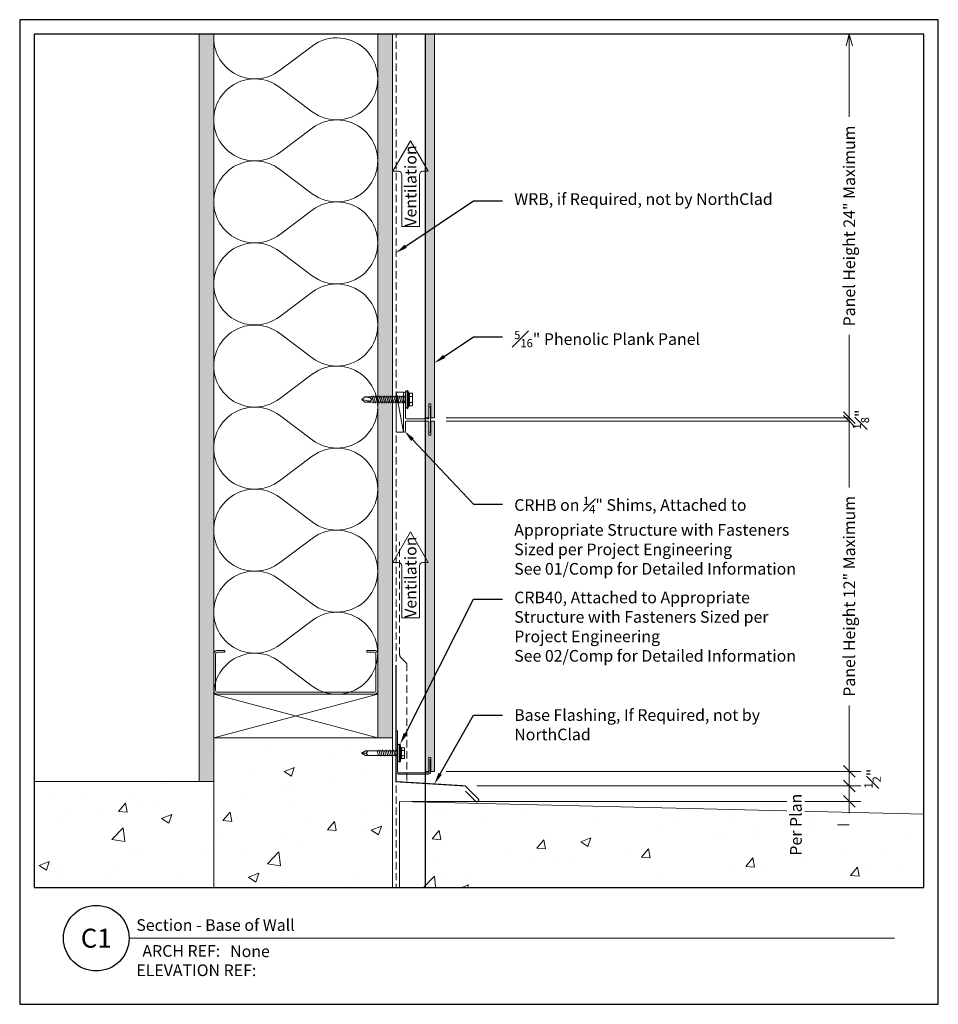
# Model space of a CAD drawing. Units: inches. Extents: x 0 to 1690, y 0 to 35.
# Drawn here: x 144 to 176, y 0 to 34 of the extents above; entities that cross this region are included whole.
import ezdxf
from ezdxf import colors
from ezdxf.entities.mleader import LeaderData, LeaderLine
from ezdxf.enums import TextEntityAlignment as Align
from ezdxf.math import Vec2, Vec3

# ---------------------------------------------------------------- set-up
doc = ezdxf.new("R2010")
doc.units = ezdxf.units.IN
doc.header["$MEASUREMENT"] = 0
doc.linetypes.add('HIDDEN', pattern=[0.375, 0.25, -0.125])
doc.layers.get('Defpoints').update_dxf_attribs({"color": 3})
doc.layers.add('ne-Border', color=156, linetype='Continuous', plot=False)
doc.layers.add('ne-Construction', color=86, linetype='Continuous', plot=False)
for name, color, linetype, lineweight in [('ne-By_Others', 8, 'Continuous', 0), ('ne-By_Others_Underlament', 8, 'HIDDEN', 0), ('ne-Detail', 51, 'Continuous', 9), ('ne-Dimensions', 51, 'Continuous', 9), ('ne-Furring', 30, 'Continuous', 18), ('ne-Notes', 11, 'Continuous', 9), ('ne-Panels', 1, 'Continuous', 20), ('ne-Title', 51, 'Continuous', 9)]:
    doc.layers.add(name, color=color, linetype=linetype, lineweight=lineweight)
doc.layers.add('ne-Detail_Border', color=7, linetype='Continuous')
doc.styles.add('004 - Standard', font='arial.ttf', dxfattribs={"height": 0.4})
doc.styles.add('008 - Standard', font='arial.ttf', dxfattribs={"height": 0.8})
doc.styles.add('Anno - Standard', font='arial.ttf', dxfattribs={"height": 0.1})
doc.dimstyles.new('004 - NSSM - Standard', dxfattribs={"dimtxt": 0.4, "dimasz": 0.4, "dimexe": 0.4, "dimexo": 0.4, "dimgap": 0.4, "dimtad": 0, "dimtih": 1, "dimtoh": 1, "dimdec": 4, "dimzin": 3, "dimdsep": 46, "dimlunit": 4, "dimtxsty": '004 - Standard', "dimblk": 'OBLIQUE', "dimcen": 0.4, "dimclrd": 51, "dimclre": 51, "dimclrt": 256, "dimadec": 0, "dimazin": 0, "dimtfac": 0.7, "dimtdec": 4, "dimtmove": 1, "dimatfit": 2, "dimfxl": 1, "dimtfill": 1, "dimtfillclr": 11, "dimfrac": 1, "dimtolj": 1, "dimtzin": 0, "dimlwd": 0, "dimlwe": 0, "dimarcsym": 0})
doc.dimstyles.get("Standard").update_dxf_attribs({"dimtxt": 0.18, "dimasz": 0.18, "dimexe": 0.18, "dimexo": 0.0625, "dimgap": 0.09, "dimtad": 0, "dimtih": 1, "dimtoh": 1, "dimdec": 4, "dimzin": 0, "dimdsep": 46, "dimtxsty": 'Standard', "dimcen": 0.09, "dimadec": 0, "dimazin": 0, "dimtfac": 1, "dimtdec": 4, "dimtofl": 0, "dimtmove": 0, "dimatfit": 3, "dimfxl": 1, "dimtolj": 1, "dimtzin": 0, "dimarcsym": 0})
pattern_1 = [(50, (-2.3246, -61.7), (3.5863, -0.31376), [0.375, -4.125]), (355, (-2.3246, -61.7), (-0.69376, 3.76096), [0.3, -3.3]), (100.4514, (-2.0258, -61.726), (2.892544, 3.4472), [0.3187, -3.50571]), (46.1842, (-2.3246, -60.7), (5.33621, -0.8276), [0.5625, -6.1875]), (96.6356, (-1.88, -60.769), (4.67331, 4.8706), [0.47805, -5.25857]), (351.184, (-2.3246, -60.7), (4.67331, 4.8706), [0.45, -4.95]), (21, (-1.8246, -60.95), (2.984535, -2.013094), [0.375, -4.125]), (326, (-1.8246, -60.95), (1.21658, 3.62575), [0.3, -3.3]), (71.4514, (-1.576, -61.1177), (4.20111, 1.612656), [0.3187, -3.50571]), (37.5, (-2.3246, -61.6999), (0.060799, 1.664469), [0, -3.26, 0, -3.35, 0, -3.3125]), (7.5, (-2.3246, -61.7), (1.315348, 1.972059), [0, -1.91, 0, -3.185, 0, -1.2625]), (327.5, (-3.4396, -61.6999), (2.669112, -0.112774), [0, -1.25, 0, -3.9, 0, -5.175]), (317.5, (-3.9396, -61.7), (2.91593, 0.500525), [0, -1.625, 0, -2.59, 0, -3.675])]

# ---------------------------------------------------------------- blocks, each defined once
blk = doc.blocks.new('*U123')
blk.add_wipeout([(15.25, 4), (15.25, 0), (-15.75, 0), (-15.75, 33.75), (15.75, 33.75), (15.75, 0), (15.25, 0), (15.25, 33.25), (-15.25, 33.25), (-15.25, 4)])
at = {"layer": 'Defpoints', "ltscale": 0.0625}
blk.add_lwpolyline([(-15.25, 4), (15.25, 4), (15.25, 33.25), (-15.25, 33.25)], close=True, dxfattribs=at)
at = {"layer": 'ne-Border', "ltscale": 0.0625}
blk.add_lwpolyline([(-15.75, 0), (15.75, 0), (15.75, 33.75), (-15.75, 33.75)], close=True, dxfattribs=at)
at = {"layer": 'ne-Construction'}
blk.add_circle((-13.125, 2.267), 1.125, dxfattribs=at)
at = {"layer": 'ne-Title'}
blk.add_line((-12, 2.267), (14.25, 2.267), dxfattribs=at)
at = {"layer": 'ne-Construction', "style": '004 - Standard'}
blk.add_text('ARCH REF:', height=0.4, dxfattribs=at).set_placement((-10.208, 1.83), align=Align.MIDDLE_CENTER)
at = {"layer": 'ne-Construction', "style": '008 - Standard'}
blk.add_attdef('DETAIL_NUMBER', text='', height=0.65, dxfattribs=at).set_placement((-13.125, 2.267), align=Align.MIDDLE_CENTER)
at = {"layer": 'ne-Construction', "style": '004 - Standard'}
for tag, p in [('ARCH_REF', (-8.533, 1.617)), ('ELEVATION_REF', (-11.75, 0.967))]:
    blk.add_attdef(tag, p, '', height=0.4, dxfattribs=at)
at = {"layer": 'ne-Title', "style": '004 - Standard'}
blk.add_attdef('DETAIL_DESCRIPTION', (-11.75, 2.517), '', height=0.4, dxfattribs=at)
blk = doc.blocks.new('*U49')
for points in [[(0, 22.5, 0.618034), (2.25, 21.375), (3.375, 22.219, -2), (3.375, 19.969), (2.25, 20.813, 0.618034), (0, 19.688)], [(0, 19.688, 0.618034), (2.25, 18.563), (3.375, 19.406, -2), (3.375, 17.156), (2.25, 18, 0.618034), (0, 16.875)], [(0, 16.875, 0.618034), (2.25, 15.75), (3.375, 16.594, -2), (3.375, 14.344), (2.25, 15.188, 0.618034), (0, 14.063)], [(0, 14.063, 0.618034), (2.25, 12.938), (3.375, 13.781, -2), (3.375, 11.531), (2.25, 12.375, 0.618034), (0, 11.25)], [(0, 11.25, 0.618034), (2.25, 10.125), (3.375, 10.969, -2), (3.375, 8.719), (2.25, 9.563, 0.618034), (0, 8.438)], [(0, 8.438, 0.618034), (2.25, 7.313), (3.375, 8.156, -2), (3.375, 5.906), (2.25, 6.75, 0.618034), (0, 5.625)], [(0, 5.625, 0.618034), (2.25, 4.5), (3.375, 5.344, -2), (3.375, 3.094), (2.25, 3.938, 0.618034), (0, 2.813)], [(0, 2.813, 0.618034), (2.25, 1.687), (3.375, 2.531, -2), (3.375, 0.281), (2.25, 1.125, 0.618034), (0, 0)]]:
    blk.add_lwpolyline(points, format="xyb")
blk = doc.blocks.new('*U50')
h = blk.add_hatch()
h.set_pattern_fill('PLYWOOD', color=256, scale=1.3, angle=90, style=0)
h.set_pattern_definition([(90, (0.06927, -4.11155), (-0.13, 8e-18), [1.3]), (135, (0.06927, -4.11155), (2e-17, 0.13), [0.1838478, -0.1838478]), (45, (0.06927, -4.11155), (4e-17, 0.13), [0.1838478, -0.1838478])])
h.paths.add_polyline_path([(0, 0), (0.5, 0), (0.5, 24.618), (0, 24.618)])
blk.add_lwpolyline([(0, 0), (0.5, 0), (0.5, 24.618), (0, 24.618)], close=True)
blk = doc.blocks.new('*U51')
h = blk.add_hatch()
h.set_pattern_fill('DOTS', color=256, scale=2.5, style=0)
h.set_pattern_definition([(0, (0.06927, -4.11155), (0.078125, 0.15625), [0, -0.15625])])
h.paths.add_polyline_path([(0.5, 26.118), (0, 26.118), (0, 0), (0.5, 0)])
blk.add_lwpolyline([(0, 26.118), (0.5, 26.118), (0.5, 0), (0, 0)], close=True)
blk = doc.blocks.new('_Oblique')
at = {"color": 0, "linetype": 'ByBlock', "lineweight": -2}
blk.add_line((-0.5, -0.5), (0.5, 0.5), dxfattribs=at)
blk = doc.blocks.new('*D69')
at = {"layer": 'Defpoints', "color": 0, "transparency": 16777216}
for p in [(158.22, 7.983), (159.28, 7.486), (172.447, 7.486)]:
    blk.add_point(p, dxfattribs=at)
at = {"layer": 'ne-Dimensions', "color": 51, "lineweight": 0, "transparency": 16777216}
for p, q in [((172.447, 7.983), (172.447, 8.383)), ((158.62, 7.983), (172.847, 7.983)), ((172.447, 7.983), (172.447, 7.486)), ((172.447, 7.983), (172.447, 7.486)), ((159.68, 7.486), (172.847, 7.486)), ((172.447, 7.486), (172.447, 7.086))]:
    blk.add_line(p, q, dxfattribs=at)
at = {"layer": 'ne-Dimensions', "color": 51, "lineweight": 0, "transparency": 16777216, "xscale": 0.4, "yscale": 0.4, "zscale": 0.4}
for p, rotation in [((172.447, 7.983), 270), ((172.447, 7.486), 90)]:
    blk.add_blockref('_Oblique', p, dxfattribs=dict(at, rotation=rotation))
at = {"layer": 'ne-Dimensions', "transparency": 16777216, "insert": (173.247, 7.734), "char_height": 0.4, "attachment_point": 5, "rotation": 90, "style": '004 - Standard', "bg_fill": 3, "box_fill_scale": 1.25, "bg_fill_color": 256, "bg_fill_true_color": 13158600, "bg_fill_transparency": 0}
blk.add_mtext('\\A1;{\\H0.7x;\\S1#2;}"', dxfattribs=at)
blk = doc.blocks.new('Steel Stud Section')
at = {"ltscale": 0.25}
blk.add_lwpolyline([(-2.4375, -1.5), (-2.6875, -1.5, -0.4142136), (-2.8125, -1.375), (-2.8125, -0.125, -0.4142136), (-2.6875, 0), (2.6875, 0, -0.4142136), (2.8125, -0.125), (2.8125, -1.375, -0.4142136), (2.6875, -1.5), (2.4375, -1.5), (2.4375, -1.4375), (2.6875, -1.4375, 0.4142136), (2.75, -1.375), (2.75, -0.125, 0.4142136), (2.6875, -0.0625), (-2.6875, -0.0625, 0.4142136), (-2.75, -0.125), (-2.75, -1.375, 0.4142136), (-2.6875, -1.4375), (-2.4375, -1.4375)], format="xyb", close=True, dxfattribs=at)
blk = doc.blocks.new('*U48')
for p, q in [((0, 0), (1.5, 5.625)), ((1.5, 0), (0, 5.625))]:
    blk.add_line(p, q)
blk.add_lwpolyline([(0, 0), (1.5, 0), (1.5, 5.625), (0, 5.625)], close=True)
blk = doc.blocks.new('*D70')
at = {"layer": 'Defpoints', "color": 0, "transparency": 16777216}
for p in [(159.28, 7.486), (172.447, 7.486), (157.03, 6.957)]:
    blk.add_point(p, dxfattribs=at)
at = {"layer": 'ne-Dimensions', "color": 51, "lineweight": 0, "transparency": 16777216}
for p, q in [((172.447, 7.486), (172.447, 7.886)), ((159.68, 7.486), (172.847, 7.486)), ((172.447, 6.957), (172.447, 7.486)), ((157.43, 6.957), (172.847, 6.957)), ((172.447, 6.957), (172.447, 6.557)), ((172.047, 6.157), (172.447, 6.157))]:
    blk.add_line(p, q, dxfattribs=at)
at = {"layer": 'ne-Dimensions', "color": 51, "lineweight": 0, "transparency": 16777216, "xscale": 0.4, "yscale": 0.4, "zscale": 0.4}
for p, rotation in [((172.447, 7.486), 270), ((172.447, 6.957), 90)]:
    blk.add_blockref('_Oblique', p, dxfattribs=dict(at, rotation=rotation))
at = {"layer": 'ne-Dimensions', "transparency": 16777216, "insert": (170.617, 6.157), "char_height": 0.4, "attachment_point": 5, "rotation": 90, "style": '004 - Standard', "bg_fill": 3, "box_fill_scale": 1.25, "bg_fill_color": 256, "bg_fill_true_color": 13158600, "bg_fill_transparency": 0}
blk.add_mtext('\\A1;{\\H1x;Per Plan}', dxfattribs=at)
blk = doc.blocks.new('_Open30')
at = {"color": 0, "linetype": 'ByBlock', "lineweight": -2}
for p, q in [((-1, 0.268), (0, 0)), ((0, 0), (-1, -0.268)), ((0, 0), (-1, 0))]:
    blk.add_line(p, q, dxfattribs=at)
blk = doc.blocks.new('*D97')
at = {"layer": 'Defpoints', "color": 0, "transparency": 16777216}
for p in [(158.22, 33.25), (172.447, 33.25), (158.22, 20.108)]:
    blk.add_point(p, dxfattribs=at)
at = {"layer": 'ne-Dimensions', "lineweight": 0, "transparency": 16777216}
for p, q in [((172.447, 32.85), (172.447, 30.415)), ((172.447, 20.108), (172.447, 22.943)), ((158.62, 20.108), (172.847, 20.108))]:
    blk.add_line(p, q, dxfattribs=at)
at = {"layer": 'ne-Dimensions', "lineweight": 0, "transparency": 16777216, "xscale": 0.4, "yscale": 0.4, "zscale": 0.4}
for name, p, rotation in [('_Open30', (172.447, 33.25), 90), ('_Oblique', (172.447, 20.108), 270)]:
    blk.add_blockref(name, p, dxfattribs=dict(at, rotation=rotation))
at = {"layer": 'ne-Dimensions', "transparency": 16777216, "insert": (172.447, 26.679), "char_height": 0.4, "attachment_point": 5, "rotation": 90, "style": '004 - Standard', "bg_fill": 3, "box_fill_scale": 1.25, "bg_fill_color": 256, "bg_fill_true_color": 13158600, "bg_fill_transparency": 0}
blk.add_mtext('\\A1;Panel Height 24" Maximum', dxfattribs=at)
blk = doc.blocks.new('*D98')
at = {"layer": 'Defpoints', "color": 0, "transparency": 16777216}
for p in [(158.22, 19.983), (158.22, 7.983), (172.447, 7.983)]:
    blk.add_point(p, dxfattribs=at)
at = {"layer": 'ne-Dimensions', "lineweight": 0, "transparency": 16777216}
for p, q in [((158.62, 19.983), (172.847, 19.983)), ((172.447, 19.983), (172.447, 17.719)), ((172.447, 7.983), (172.447, 10.247)), ((158.62, 7.983), (172.847, 7.983))]:
    blk.add_line(p, q, dxfattribs=at)
at = {"layer": 'ne-Dimensions', "lineweight": 0, "transparency": 16777216, "xscale": 0.4, "yscale": 0.4, "zscale": 0.4}
for p, rotation in [((172.447, 19.983), 90), ((172.447, 7.983), 270)]:
    blk.add_blockref('_Oblique', p, dxfattribs=dict(at, rotation=rotation))
at = {"layer": 'ne-Dimensions', "transparency": 16777216, "insert": (172.447, 13.983), "char_height": 0.4, "attachment_point": 5, "rotation": 90, "style": '004 - Standard', "bg_fill": 3, "box_fill_scale": 1.25, "bg_fill_color": 256, "bg_fill_true_color": 13158600, "bg_fill_transparency": 0}
blk.add_mtext('\\A1;Panel Height 12" Maximum', dxfattribs=at)
blk = doc.blocks.new('*D99')
at = {"layer": 'Defpoints', "color": 0, "transparency": 16777216}
for p in [(158.22, 20.108), (158.22, 19.983)]:
    blk.add_point(p, dxfattribs=at)
at = {"layer": 'ne-Dimensions', "lineweight": 0, "transparency": 16777216}
for p, q in [((172.447, 20.108), (172.447, 20.508)), ((158.62, 20.108), (172.847, 20.108)), ((158.62, 19.983), (172.847, 19.983)), ((172.447, 19.983), (172.447, 19.583))]:
    blk.add_line(p, q, dxfattribs=at)
at = {"layer": 'ne-Dimensions', "transparency": 16777216, "insert": (172.847, 20.045), "char_height": 0.4, "attachment_point": 5, "rotation": 90, "style": '004 - Standard', "bg_fill": 3, "box_fill_scale": 1.25, "bg_fill_color": 256, "bg_fill_true_color": 13158600, "bg_fill_transparency": 0}
blk.add_mtext('\\A1;{\\H0.7x;\\S1#8;}"', dxfattribs=at)
at = {"layer": 'Defpoints', "color": 0, "transparency": 16777216}
blk.add_point((172.447, 19.983), dxfattribs=at)
at = {"layer": 'ne-Dimensions', "lineweight": 0, "transparency": 16777216}
blk.add_line((172.447, 20.108), (172.447, 19.983), dxfattribs=at)
blk.add_line((172.447, 20.108), (172.447, 19.983), dxfattribs=at)
at = {"layer": 'ne-Dimensions', "lineweight": 0, "transparency": 16777216, "xscale": 0.4, "yscale": 0.4, "zscale": 0.4}
for p, rotation in [((172.447, 20.108), 270), ((172.447, 19.983), 90)]:
    blk.add_blockref('_Oblique', p, dxfattribs=dict(at, rotation=rotation))
blk = doc.blocks.new('*U178')
for p, q in [((-0.167, 0.108), (-0.077, 0.108)), ((-0.054, 0.221), (-0.028, 0.309)), ((-0.167, -0.108), (-0.077, -0.108)), ((-0.054, -0.211), (-0.028, -0.309))]:
    blk.add_line(p, q)
for points in [[(-0.077, 0.217), (-0.167, 0.217, 0.414214), (-0.179, 0.204), (-0.179, -0.204, 0.414214), (-0.167, -0.217), (-0.077, -0.217)], [(-0.179, 0.121, 0.414214), (-0.167, 0.108, 0.414214), (-0.179, 0.096)], [(-0.179, -0.096, 0.414214), (-0.167, -0.108, 0.414214), (-0.179, -0.121)]]:
    blk.add_lwpolyline(points, format="xyb")
for points in [[(-0.054, 0.232), (-0.077, 0.232), (-0.077, -0.232), (-0.054, -0.232)], [(-0.028, -0.309), (-0.028, 0.309), (0, 0.309), (0, -0.309)]]:
    blk.add_lwpolyline(points, close=True)
blk.add_lwpolyline([(0, -0.29), (0.052, -0.29), (0.052, 0.29), (0, 0.29)])
at = {"has_arrowhead": 0}
for points in [[(0.052, 0.095), (1.454, 0.095), (1.552, 0), (1.454, -0.095), (0.052, -0.095), (0.052, 0.095)], [(0.073, 0.095), (0.081, 0.125), (0.148, -0.125), (0.156, -0.095)], [(0.135, 0.095), (0.143, 0.125), (0.21, -0.125), (0.218, -0.095)], [(0.198, 0.095), (0.206, 0.125), (0.273, -0.125), (0.281, -0.095)], [(0.26, 0.095), (0.268, 0.125), (0.335, -0.125), (0.343, -0.095)], [(0.323, 0.095), (0.331, 0.125), (0.398, -0.125), (0.406, -0.095)], [(0.385, 0.095), (0.393, 0.125), (0.46, -0.125), (0.468, -0.095)], [(0.448, 0.095), (0.456, 0.125), (0.523, -0.125), (0.531, -0.095)], [(0.51, 0.095), (0.518, 0.125), (0.585, -0.125), (0.593, -0.095)], [(0.573, 0.095), (0.581, 0.125), (0.648, -0.125), (0.656, -0.095)], [(0.635, 0.095), (0.643, 0.125), (0.71, -0.125), (0.718, -0.095)], [(0.698, 0.095), (0.706, 0.125), (0.773, -0.125), (0.781, -0.095)], [(0.76, 0.095), (0.768, 0.125), (0.835, -0.125), (0.843, -0.095)], [(0.823, 0.095), (0.831, 0.125), (0.898, -0.125), (0.906, -0.095)], [(0.885, 0.095), (0.893, 0.125), (0.96, -0.125), (0.968, -0.095)], [(0.948, 0.095), (0.956, 0.125), (1.023, -0.125), (1.031, -0.095)], [(1.01, 0.095), (1.018, 0.125), (1.085, -0.125), (1.093, -0.095)], [(1.073, 0.095), (1.081, 0.125), (1.148, -0.125), (1.156, -0.095)], [(1.135, 0.095), (1.143, 0.125), (1.21, -0.125), (1.218, -0.095)], [(1.454, 0.095), (1.267, 0.055), (1.212, 0), (1.267, -0.055), (1.454, -0.095)], [(1.267, 0.055), (1.552, 0)], [(0.052, 0), (0.085, -0.125), (0.093, -0.095)]]:
    blk.add_leader(points, dimstyle='Standard', override={"dimasz": 0, "dimgap": 0, "dimldrblk": 'None'}, dxfattribs=at)
blk = doc.blocks.new('*U179')
for p, q in [((-0.167, 0.09), (-0.077, 0.09)), ((-0.054, 0.185), (-0.028, 0.309)), ((-0.167, -0.09), (-0.077, -0.09)), ((-0.054, -0.175), (-0.028, -0.309))]:
    blk.add_line(p, q)
for points in [[(-0.077, 0.18), (-0.167, 0.18, 0.414214), (-0.179, 0.168), (-0.179, -0.168, 0.414214), (-0.167, -0.18), (-0.077, -0.18)], [(-0.179, 0.103, 0.414214), (-0.167, 0.09, 0.414214), (-0.179, 0.078)], [(-0.179, -0.078, 0.414214), (-0.167, -0.09, 0.414214), (-0.179, -0.103)]]:
    blk.add_lwpolyline(points, format="xyb")
for points in [[(-0.054, 0.196), (-0.077, 0.196), (-0.077, -0.196), (-0.054, -0.196)], [(0, -0.309), (-0.028, -0.309), (-0.028, 0.309), (0, 0.309)]]:
    blk.add_lwpolyline(points, close=True)
blk.add_lwpolyline([(0, 0.29), (0.052, 0.29), (0.052, -0.29), (0, -0.29)])
at = {"has_arrowhead": 0}
for points in [[(1.163, 0.08), (0.052, 0.08), (0.052, -0.08), (1.163, -0.08), (1.091, -0.051), (1.142, 0), (1.091, 0.051), (1.163, 0.08)], [(0.085, 0.08), (0.09, 0.092), (0.139, -0.092), (0.144, -0.08)], [(0.139, 0.08), (0.148, 0.108), (0.206, -0.108), (0.214, -0.08)], [(0.21, 0.08), (0.215, 0.092), (0.264, -0.092), (0.269, -0.08)], [(0.264, 0.08), (0.273, 0.108), (0.331, -0.108), (0.339, -0.08)], [(0.335, 0.08), (0.34, 0.092), (0.389, -0.092), (0.394, -0.08)], [(0.389, 0.08), (0.398, 0.108), (0.456, -0.108), (0.464, -0.08)], [(0.46, 0.08), (0.465, 0.092), (0.514, -0.092), (0.519, -0.08)], [(0.514, 0.08), (0.523, 0.108), (0.581, -0.108), (0.589, -0.08)], [(0.585, 0.08), (0.59, 0.092), (0.639, -0.092), (0.644, -0.08)], [(0.639, 0.08), (0.648, 0.108), (0.706, -0.108), (0.714, -0.08)], [(0.71, 0.08), (0.715, 0.092), (0.764, -0.092), (0.769, -0.08)], [(1.302, 0), (1.142, 0), (1.091, 0.051), (1.163, 0.08), (1.302, 0), (1.163, -0.08), (1.091, -0.051), (1.142, 0)], [(0.052, 0), (0.081, -0.108), (0.089, -0.08)]]:
    blk.add_leader(points, dimstyle='Standard', override={"dimasz": 0, "dimgap": 0, "dimldrblk": 'None'}, dxfattribs=at)

msp = doc.modelspace()

# ---------------------------------------------------------------- hatches: boundary and pattern name
at = {"layer": 'ne-By_Others'}
h = msp.add_hatch(dxfattribs=at)
h.set_pattern_fill('AR-CONC', color=256, scale=0.5, style=0)
h.set_pattern_definition(pattern_1)
h.paths.add_polyline_path([(150.65464, 9.13199), (156.77964, 9.13168), (156.77964, 0), (150.65464, 0)])
h = msp.add_hatch(dxfattribs=at)
h.set_pattern_fill('AR-CONC', color=256, scale=0.5, style=0)
h.set_pattern_definition(pattern_1)
h.paths.add_polyline_path([(150.65464, 0), (144, 0), (144, 7.63199), (150.65464, 7.63199)])
h = msp.add_hatch(dxfattribs=at)
h.set_pattern_fill('AR-CONC', color=256, scale=0.5, style=0)
h.set_pattern_definition(pattern_1)
h.paths.add_polyline_path([(157.02964, 0), (175.49997, 0), (175.49997, 6.50139), (157.02964, 6.95739)])
at = {"layer": 'ne-Panels', "lineweight": 0}
h = msp.add_hatch(dxfattribs=at)
h.set_pattern_fill('DOTS', color=9)
h.set_pattern_definition([(0, (64.3917, 53.327236), (0.03125, 0.0625), [0, -0.0625])])
h.paths.add_polyline_path([(157.90542, 20.10793), (158.03042, 20.10793), (158.03042, 20.58293), (158.09538, 20.58293), (158.09538, 20.10793), (158.22038, 20.10793), (158.22038, 33.75), (158.09538, 33.75), (158.03042, 33.75), (157.90542, 33.75)])
h = msp.add_hatch(dxfattribs=at)
h.set_pattern_fill('DOTS', color=9)
h.set_pattern_definition([(0, (64.3917, 45.8658), (0.03125, 0.0625), [0, -0.0625])])
h.paths.add_polyline_path([(157.90542, 7.98293), (158.03042, 7.98293), (158.03042, 8.45793), (158.09538, 8.45793), (158.09538, 7.98293), (158.22038, 7.98293), (158.22038, 19.98293), (158.09538, 19.98293), (158.09538, 19.50793), (158.03042, 19.50793), (158.03042, 19.98293), (157.90542, 19.98293)])

# ---------------------------------------------------------------- linework, layer by layer
at = {"layer": 'ne-By_Others'}
for points in [[(150.65464, 9.13199), (156.77964, 9.13168), (156.77964, 0), (150.65464, 0)], [(150.65464, 0), (144, 0), (144, 7.63199), (150.65464, 7.63199)], [(157.02964, 0), (175.49997, 0), (175.49997, 6.50139), (157.02964, 6.95739)]]:
    msp.add_lwpolyline(points, close=True, dxfattribs=at)
at = {"layer": 'ne-By_Others_Underlament'}
msp.add_line((156.90462, 33.75), (156.90462, 0), dxfattribs=at)
msp.add_lwpolyline([(157.27965, 7.67569), (157.27965, 11.62392, 0.19891237), (157.24304, 11.7123), (157.06625, 11.8891, -0.19891237), (157.02963, 11.97749), (157.02963, 15.85248)], format="xyb", dxfattribs=at)
at = {"layer": 'ne-Construction', "color": 6}
msp.add_line((157.90542, 33.75), (157.90542, 0), dxfattribs=at)
at = {"layer": 'ne-Furring'}
msp.add_lwpolyline([(156.90462, 9.37818), (156.95462, 9.37818), (156.95462, 7.96418, 0.41421356), (156.97962, 7.93918), (158.0129, 7.93918, 0.41421356), (158.0379, 7.96418), (158.0379, 8.37818), (158.0879, 8.37818), (158.0879, 7.96418, -0.41421356), (158.0129, 7.88918), (156.97962, 7.88918, -0.41421356), (156.90462, 7.96418)], format="xyb", close=True, dxfattribs=at)
at = {"layer": 'ne-Panels', "lineweight": 0}
for points in [[(158.22038, 33.75), (158.22038, 20.10793), (158.09538, 20.10793), (158.09538, 20.58293), (158.03042, 20.58293), (158.03042, 20.10793), (157.90542, 20.10793), (157.90542, 33.75), (158.03042, 33.75), (158.03042, 33.75), (158.09538, 33.75), (158.09538, 33.75)], [(158.22038, 7.98293), (158.22038, 19.98293), (158.09538, 19.98293), (158.09538, 19.50793), (158.03042, 19.50793), (158.03042, 19.98293), (157.90542, 19.98293), (157.90542, 7.98293), (158.03042, 7.98293), (158.03042, 8.45793), (158.09538, 8.45793), (158.09538, 7.98293)]]:
    msp.add_lwpolyline(points, close=True, dxfattribs=at)

# ---------------------------------------------------------------- block references
at = {"layer": 'ne-By_Others'}
for name, p in [('*U51', (150.15464, 7.63199)), ('*U50', (156.27964, 9.13168)), ('*U49', (150.65464, 10.62826))]:
    msp.add_blockref(name, p, dxfattribs=at)
for name, p, rotation in [('Steel Stud Section', (153.46714, 10.63199), 180), ('*U48', (150.65464, 10.63199), 270), ('*U179', (157.01874, 8.61031), 180)]:
    msp.add_blockref(name, p, dxfattribs=dict(at, rotation=rotation))

# ---------------------------------------------------------------- next in the draw order: block references
at = {"layer": 'ne-Detail_Border'}
msp.add_blockref('*U123', (159.75, 0), dxfattribs=at).add_auto_attribs({'DETAIL_DESCRIPTION': 'Section - Base of Wall', 'ARCH_REF': 'None', 'ELEVATION_REF': 'ELEVATION REF:', 'DETAIL_NUMBER': 'C1'})

# ---------------------------------------------------------------- next in the draw order: linework, layer by layer
at = {"layer": 'ne-By_Others'}
msp.add_line((156.90462, 20.97844), (157.15542, 19.60793), dxfattribs=at)
msp.add_lwpolyline([(157.15542, 19.60793), (156.90462, 19.60793), (156.90462, 20.97844), (157.15542, 20.97844)], close=True, dxfattribs=at)
at = {"layer": 'ne-By_Others', "const_width": 0.04}
msp.add_lwpolyline([(156.90462, 11.63168), (156.90462, 7.63168), (159.27964, 7.48607), (159.72158, 7.04413, -0.96836469), (159.6332, 6.95574), (159.27964, 7.30929)], format="xyb", dxfattribs=at)
at = {"layer": 'ne-Furring'}
msp.add_lwpolyline([(157.23442, 20.93894), (157.23442, 20.74483, -0.31783725), (157.23109, 20.74011, 0.70710678), (157.23109, 20.72126, -0.31783725), (157.23442, 20.71654), (157.23442, 20.10093, 0.41421356), (157.26242, 20.07293), (157.88169, 20.07293, 0.30896041), (157.90731, 20.09043, -0.68313005), (157.95854, 20.09043, 0.30896041), (157.98416, 20.07293), (158.0074, 20.07293, 0.41421356), (158.0354, 20.10093), (158.0354, 20.45543, -1), (158.0904, 20.45543), (158.0904, 19.63543, -1), (158.0354, 19.63543), (158.0354, 19.96593, 0.41421356), (158.0074, 19.99393), (157.26242, 19.99393, 0.41421356), (157.23442, 19.96593), (157.23442, 19.64743, -1), (157.15542, 19.64743), (157.15542, 20.93894, -1)], format="xyb", close=True, dxfattribs=at)
at = {"layer": 'ne-Notes'}
for points in [[(157.10246, 28.43605, 0.41421356), (156.98627, 28.55223), (156.79989, 28.55223), (157.40502, 29.60035), (158.01015, 28.55223), (157.82377, 28.55223, 0.41421356), (157.70759, 28.43605), (157.70759, 26.65577), (157.10246, 26.65577)], [(157.10246, 15.02735, 0.41421356), (156.98627, 15.14354), (156.79989, 15.14354), (157.40502, 16.19165), (158.01015, 15.14354), (157.82377, 15.14354, 0.41421356), (157.70759, 15.02735), (157.70759, 13.24707), (157.10246, 13.24707)]]:
    msp.add_lwpolyline(points, format="xyb", close=True, dxfattribs=at)

# ---------------------------------------------------------------- next in the draw order: block references
at = {"layer": 'ne-By_Others', "rotation": 180}
msp.add_blockref('*U178', (157.28604, 20.73068), dxfattribs=at)

# ---------------------------------------------------------------- next in the draw order: texts
at = {"layer": 'ne-Notes', "style": '004 - Standard'}
for p in [(157.40502, 26.65577), (157.40502, 13.24707)]:
    msp.add_text('Ventilation', height=0.4, rotation=90, dxfattribs=at).set_placement(p, align=Align.MIDDLE_LEFT)

# ---------------------------------------------------------------- next in the draw order: dimensions: what is measured, and where the dimension line sits
at = {"layer": 'ne-Dimensions'}
dim = msp.add_linear_dim(base=(172.44744, 33.25), p1=(158.22038, 20.10793), p2=(158.22038, 33.25), angle=90, text='Panel Height 24" Maximum', dimstyle='004 - NSSM - Standard', override={"dimlunit": 5, "dimpost": '"', "dimblk1": 'Oblique', "dimblk2": 'Open30', "dimsah": 1, "dimse2": 1, "dimclrd": 256, "dimclre": 256}, dxfattribs=at)
dim.commit()
dim.dimension.update_dxf_attribs({"geometry": '*D97', "text_midpoint": (172.44744, 26.67896), "dimtype": 160, "text_rotation": 90})
dim = msp.add_linear_dim(base=(172.44744, 7.48607), p1=(158.22038, 7.98293), p2=(159.27964, 7.48607), angle=90, dimstyle='004 - NSSM - Standard', dxfattribs=at)
dim.commit()
dim.dimension.update_dxf_attribs({"geometry": '*D69', "text_midpoint": (173.24744, 7.7345), "dimtype": 160, "text_rotation": 90})

# ---------------------------------------------------------------- next in the draw order: dimensions: what is measured, and where the dimension line sits
dim = msp.add_linear_dim(base=(172.44744, 7.48607), p1=(157.02964, 6.95739), p2=(159.27964, 7.48607), angle=270, text='{\\H1x;Per Plan}', dimstyle='004 - NSSM - Standard', dxfattribs=at)
dim.commit()
dim.dimension.update_dxf_attribs({"geometry": '*D70', "text_midpoint": (172.2284, 6.33283), "dimtype": 160, "text_rotation": 90})

# ---------------------------------------------------------------- next in the draw order: leaders
at = {"layer": 'ne-Detail'}
ml = msp.add_multileader_mtext('Standard', dxfattribs=at)
ml.set_content('WRB, if Required, not by NorthClad', color=256, style='Anno - Standard')
ml.set_leader_properties(color=51)
ml.build(insert=Vec2(0, 0))
ml.multileader.update_dxf_attribs({"dogleg_length": 1, "arrow_head_size": 0.4})
ctx = ml.context
ctx.base_point, ctx.char_height, ctx.arrow_head_size, ctx.landing_gap_size, ctx.plane_origin = Vec3(160.55845, 27.54121), 0.4, 0.4, 0.4, Vec3(154.37338, 26.51356)
notes = []
notes.append((ctx, [(0, (1, 1, 0), (159.55845, 27.54121), (1, 0), 1, [(0, [(156.90462, 25.75975)], 0, [])])]))
ctx.mtext.insert, ctx.mtext.width, ctx.mtext.flow_direction = Vec3(160.95845, 27.80001), 9.683341, 5
ml = msp.add_multileader_mtext('Standard', dxfattribs=at)
ml.set_content('\\A1;{\\H0.7x;\\S5#16;}" Phenolic Plank Panel', color=256, style='Anno - Standard')
ml.set_leader_properties(color=51)
ml.build(insert=Vec2(0, 0))
ml.multileader.update_dxf_attribs({"dogleg_length": 1, "arrow_head_size": 0.4})
ctx = ml.context
ctx.base_point, ctx.char_height, ctx.arrow_head_size, ctx.landing_gap_size, ctx.plane_origin = Vec3(160.55845, 22.87818), 0.4, 0.4, 0.4, Vec3(154.47623, 15.78085)
notes.append((ctx, [(0, (1, 1, 0), (159.55845, 22.87818), (1, 0), 1, [(0, [(158.22038, 21.98163)], 0, [])])]))
ctx.mtext.insert, ctx.mtext.width, ctx.mtext.flow_direction = Vec3(160.95845, 23.08146), 9.683341, 5
for ctx, leaders in notes:
    for number, flags, end, landing, length, lines in leaders:
        leader = LeaderData()
        leader.index, (leader.has_last_leader_line, leader.has_dogleg_vector, leader.attachment_direction) = number, flags
        leader.last_leader_point, leader.dogleg_vector, leader.dogleg_length = Vec3(end), Vec3(landing), length
        for number, points, colour, breaks in lines:
            line = LeaderLine()
            line.index, line.vertices, line.color, line.breaks = number, Vec3.list(points), colors.encode_raw_color(colour), breaks
            leader.lines.append(line)
        ctx.leaders.append(leader)

# ---------------------------------------------------------------- next in the draw order: dimensions: what is measured, and where the dimension line sits
at = {"layer": 'ne-Dimensions'}
dim = msp.add_linear_dim(base=(172.44744, 7.98293), p1=(158.22038, 19.98293), p2=(158.22038, 7.98293), angle=270, text='Panel Height 12" Maximum', dimstyle='004 - NSSM - Standard', override={"dimlunit": 5, "dimpost": '"', "dimclrd": 256, "dimclre": 256}, dxfattribs=at)
dim.commit()
dim.dimension.update_dxf_attribs({"geometry": '*D98', "text_midpoint": (172.44744, 13.98293), "dimtype": 160, "text_rotation": 90})

# ---------------------------------------------------------------- next in the draw order: dimensions: what is measured, and where the dimension line sits
dim = msp.add_linear_dim(base=(172.44744, 19.98293), p1=(158.22038, 20.10793), p2=(158.22038, 19.98293), angle=90, dimstyle='004 - NSSM - Standard', override={"dimlunit": 5, "dimpost": '"', "dimclrd": 256, "dimclre": 256}, dxfattribs=at)
dim.commit()
dim.dimension.update_dxf_attribs({"geometry": '*D99', "text_midpoint": (172.84744, 20.04543), "dimtype": 160, "text_rotation": 90})

# ---------------------------------------------------------------- next in the draw order: leaders
at = {"layer": 'ne-Detail'}
ml = msp.add_multileader_mtext('Standard', dxfattribs=at)
ml.set_content('CRB40, {\\A1;Attached to Appropriate Structure with Fasteners Sized per Project Engineering}\\PSee 02/Comp for Detailed Information', color=256, style='Anno - Standard')
ml.set_leader_properties(color=51)
ml.build(insert=Vec2(0, 0))
ml.multileader.update_dxf_attribs({"dogleg_length": 1, "arrow_head_size": 0.4})
ctx = ml.context
ctx.base_point, ctx.char_height, ctx.arrow_head_size, ctx.landing_gap_size, ctx.plane_origin = Vec3(160.55845, 13.8893), 0.4, 0.4, 0.4, Vec3(155.54836, 16.86391)
notes = []
notes.append((ctx, [(0, (1, 1, 0), (159.55845, 13.8893), (1, 0), 1, [(0, [(157.04688, 8.91928)], 0, [])])]))
ctx.mtext.insert, ctx.mtext.width, ctx.mtext.flow_direction = Vec3(160.95845, 14.14483), 9.683341, 5
ml = msp.add_multileader_mtext('Standard', dxfattribs=at)
ml.set_content('\\A1;{\\H1x;Base Flashing, If Required, not by NorthClad}', color=256, style='Anno - Standard')
ml.set_leader_properties(color=51)
ml.build(insert=Vec2(0, 0))
ml.multileader.update_dxf_attribs({"dogleg_length": 1, "arrow_head_size": 0.4})
ctx = ml.context
ctx.base_point, ctx.char_height, ctx.arrow_head_size, ctx.landing_gap_size, ctx.plane_origin = Vec3(160.55845, 9.91269), 0.4, 0.4, 0.4, Vec3(154.47623, 2.81536)
notes.append((ctx, [(0, (1, 1, 0), (159.55845, 9.91269), (1, 0), 1, [(0, [(158.22038, 7.55101)], 0, [])])]))
ctx.mtext.insert, ctx.mtext.width, ctx.mtext.flow_direction = Vec3(160.95845, 10.1161), 9.683341, 5
for ctx, leaders in notes:
    for number, flags, end, landing, length, lines in leaders:
        leader = LeaderData()
        leader.index, (leader.has_last_leader_line, leader.has_dogleg_vector, leader.attachment_direction) = number, flags
        leader.last_leader_point, leader.dogleg_vector, leader.dogleg_length = Vec3(end), Vec3(landing), length
        for number, points, colour, breaks in lines:
            line = LeaderLine()
            line.index, line.vertices, line.color, line.breaks = number, Vec3.list(points), colors.encode_raw_color(colour), breaks
            leader.lines.append(line)
        ctx.leaders.append(leader)

# ---------------------------------------------------------------- next in the draw order: leaders
ml = msp.add_multileader_mtext('Standard', dxfattribs=at)
ml.set_content('\\A1;CRHB on {\\H0.7x;\\S1#4;\\H1.42857x;" Shims, Attached to Appropriate Structure with Fasteners Sized per Project Engineering\\PSee 01/Comp for Detailed Information}', color=256, style='Anno - Standard')
ml.set_leader_properties(color=51)
ml.build(insert=Vec2(0, 0))
ml.multileader.update_dxf_attribs({"dogleg_length": 1, "arrow_head_size": 0.4})
ctx = ml.context
ctx.base_point, ctx.char_height, ctx.arrow_head_size, ctx.landing_gap_size, ctx.plane_origin = Vec3(160.55845, 17.13937), 0.4, 0.4, 0.4, Vec3(155.54836, 22.367)
notes = []
notes.append((ctx, [(0, (1, 1, 0), (159.55845, 17.13937), (1, 0), 1, [(0, [(157.19492, 19.64743)], 0, [])])]))
ctx.mtext.insert, ctx.mtext.width, ctx.mtext.flow_direction = Vec3(160.95845, 17.39489), 9.683341, 5
for ctx, leaders in notes:
    for number, flags, end, landing, length, lines in leaders:
        leader = LeaderData()
        leader.index, (leader.has_last_leader_line, leader.has_dogleg_vector, leader.attachment_direction) = number, flags
        leader.last_leader_point, leader.dogleg_vector, leader.dogleg_length = Vec3(end), Vec3(landing), length
        for number, points, colour, breaks in lines:
            line = LeaderLine()
            line.index, line.vertices, line.color, line.breaks = number, Vec3.list(points), colors.encode_raw_color(colour), breaks
            leader.lines.append(line)
        ctx.leaders.append(leader)

doc.saveas('drawing.dxf')
